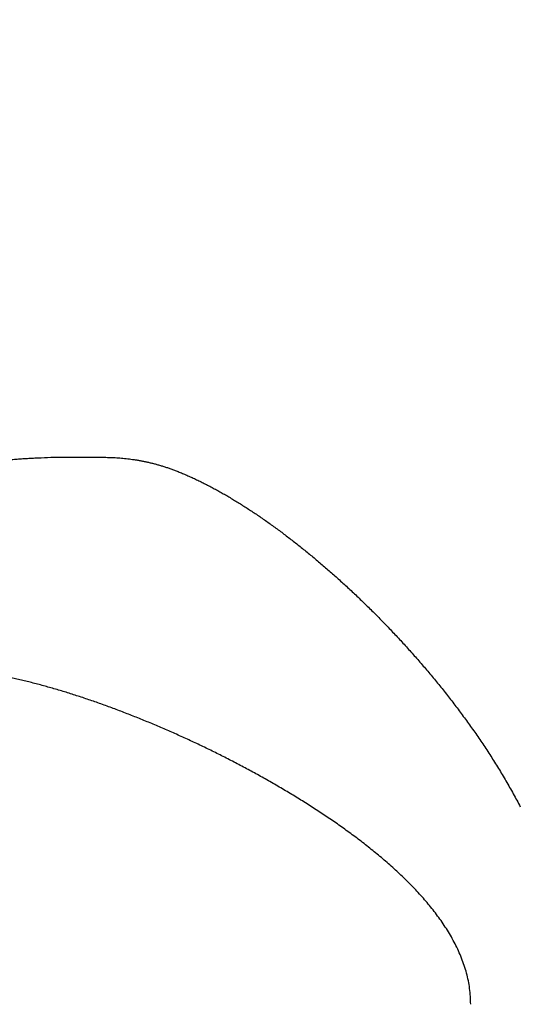
# Model space of a CAD drawing. Units: millimetres. Extents: x 0 to 840, y -1 to 951.
# Drawn here: x 475 to 487, y 224 to 247 of the extents above; entities that cross this region are included whole.
import ezdxf

# ---------------------------------------------------------------- set-up
doc = ezdxf.new("R2010")
doc.units = ezdxf.units.MM
doc.header["$LTSCALE"] = 0.549896
doc.layers.add('NoLayerName_001', color=7, linetype='Continuous')
doc.styles.get("Standard").update_dxf_attribs({"font": 'txt', "bigfont": 'extfont2'})
doc.dimstyles.get("Standard").update_dxf_attribs({"dimtxt": 2.5, "dimasz": 2.5, "dimexe": 1.25, "dimexo": 0.625, "dimtad": 1, "dimzin": 0, "dimdsep": 46, "dimtxsty": 'Standard', "dimcen": 2.5, "dimadec": 0, "dimazin": 0, "dimtfac": 0.75, "dimtmove": 0, "dimatfit": 3, "dimfxl": 1, "dimarcsym": 0})

# ---------------------------------------------------------------- blocks, each defined once
blk = doc.blocks.new('_OPEN30')
at = {"color": 0, "linetype": 'ByBlock', "lineweight": -2}
for p, q in [((-1, 0.267949), (0, 0)), ((0, 0), (-1, -0.267949)), ((0, 0), (-1, 0))]:
    blk.add_line(p, q, dxfattribs=at)
blk = doc.blocks.new('*D18')
at = {"layer": 'Defpoints', "color": 0}
for p in [(420.042, 307.75), (420.042, 219.921), (561.042, 105.586)]:
    blk.add_point(p, dxfattribs=at)
at = {"layer": 'NoLayerName_001', "color": 0, "linetype": 'Continuous', "lineweight": 25}
for p, q in [((420.042, 219.921), (420.042, 311.25)), ((561.042, 105.586), (561.042, 311.25)), ((557.292, 307.75), (423.792, 307.75))]:
    blk.add_line(p, q, dxfattribs=at)
at = {"layer": 'NoLayerName_001', "color": 0, "lineweight": 25, "xscale": 3.75, "yscale": 3.75, "zscale": 3.75, "rotation": 180}
blk.add_blockref('_OPEN30', (420.042, 307.75), dxfattribs=at)
at = {"layer": 'NoLayerName_001', "color": 0, "lineweight": 25, "xscale": 3.75, "yscale": 3.75, "zscale": 3.75}
blk.add_blockref('_OPEN30', (561.042, 307.75), dxfattribs=at)
at = {"layer": 'NoLayerName_001', "color": 0, "lineweight": 50, "insert": (490.542, 311.5), "char_height": 5, "attachment_point": 5}
blk.add_mtext('141', dxfattribs=at)
blk = doc.blocks.new('*D19')
at = {"layer": 'Defpoints', "color": 0}
for p in [(419.042, 320.866), (419.042, 207.805), (561.042, 105.586)]:
    blk.add_point(p, dxfattribs=at)
at = {"layer": 'NoLayerName_001', "color": 0, "linetype": 'Continuous', "lineweight": 25}
for p, q in [((419.042, 207.805), (419.042, 324.366)), ((561.042, 105.586), (561.042, 324.366)), ((557.292, 320.866), (422.792, 320.866))]:
    blk.add_line(p, q, dxfattribs=at)
at = {"layer": 'NoLayerName_001', "color": 0, "lineweight": 25, "xscale": 3.75, "yscale": 3.75, "zscale": 3.75, "rotation": 180}
blk.add_blockref('_OPEN30', (419.042, 320.866), dxfattribs=at)
at = {"layer": 'NoLayerName_001', "color": 0, "lineweight": 25, "xscale": 3.75, "yscale": 3.75, "zscale": 3.75}
blk.add_blockref('_OPEN30', (561.042, 320.866), dxfattribs=at)
at = {"layer": 'NoLayerName_001', "color": 0, "lineweight": 50, "insert": (490.042, 324.616), "char_height": 5, "attachment_point": 5}
blk.add_mtext('142', dxfattribs=at)

msp = doc.modelspace()

# ---------------------------------------------------------------- linework, layer by layer
at = {"layer": 'NoLayerName_001', "color": 6, "linetype": 'Continuous', "lineweight": 25}
msp.add_line((475.676, 236.521), (476.629, 236.521), dxfattribs=at)
for points, knots in [([(473.628, 236.298), (473.629, 236.298), (473.63, 236.298), (473.633, 236.298), (473.639, 236.3), (473.656, 236.303), (473.711, 236.315), (473.781, 236.331), (473.863, 236.349), (473.93, 236.362), (474.007, 236.377), (474.092, 236.392), (474.185, 236.408), (474.287, 236.423), (474.396, 236.438), (474.512, 236.452), (474.636, 236.465), (474.766, 236.477), (474.903, 236.486), (475.044, 236.495), (475.19, 236.502), (475.389, 236.511), (475.54, 236.517), (475.641, 236.521)], [0, 0, 0, 0, 0.001279, 0.003945, 0.009393, 0.019012, 0.056331, 0.177082, 0.236847, 0.305888, 0.383849, 0.470383, 0.565147, 0.667807, 0.778037, 0.895519, 1.019946, 1.151004, 1.288056, 1.430136, 1.576253, 1.725403, 2.02877, 2.02877, 2.02877, 2.02877]), ([(475.641, 236.521), (475.647, 236.521), (475.659, 236.521), (475.67, 236.521), (475.676, 236.521)], [0, 0, 0, 0, 0.01856837, 0.0348802, 0.0348802, 0.0348802, 0.0348802]), ([(476.629, 236.521), (476.652, 236.521), (476.699, 236.521), (476.769, 236.52), (476.84, 236.519), (476.911, 236.517), (476.983, 236.515), (477.056, 236.512), (477.13, 236.507), (477.204, 236.502), (477.279, 236.496), (477.355, 236.488), (477.431, 236.479), (477.508, 236.469), (477.586, 236.458), (477.664, 236.444), (477.743, 236.43), (477.822, 236.413), (477.903, 236.395), (477.983, 236.375), (478.065, 236.354), (478.147, 236.331), (478.229, 236.306), (478.312, 236.279), (478.396, 236.251), (478.48, 236.22), (478.536, 236.198), (478.564, 236.188)], [0, 0, 0, 0, 0.069438, 0.139577, 0.210417, 0.281962, 0.354214, 0.427183, 0.500879, 0.575313, 0.650504, 0.72647, 0.803235, 0.880827, 0.959282, 1.038661, 1.118979, 1.200247, 1.282477, 1.365682, 1.449874, 1.53507, 1.621285, 1.708537, 1.796844, 1.886224, 1.976699, 1.976699, 1.976699, 1.976699]), ([(478.564, 236.188), (478.598, 236.174), (478.667, 236.147), (478.769, 236.103), (478.872, 236.058), (478.976, 236.011), (479.08, 235.961), (479.185, 235.91), (479.29, 235.856), (479.396, 235.801), (479.502, 235.743), (479.609, 235.684), (479.716, 235.623), (479.824, 235.559), (479.932, 235.494), (480.04, 235.428), (480.149, 235.359), (480.257, 235.289), (480.366, 235.218), (480.475, 235.145), (480.584, 235.07), (480.693, 234.994), (480.802, 234.916), (480.912, 234.837), (481.021, 234.756), (481.13, 234.674), (481.24, 234.59), (481.35, 234.505), (481.459, 234.419), (481.569, 234.331), (481.679, 234.242), (481.789, 234.151), (481.899, 234.059), (482.009, 233.966), (482.119, 233.871), (482.229, 233.775), (482.339, 233.677), (482.449, 233.578), (482.559, 233.478), (482.669, 233.376), (482.742, 233.307), (482.779, 233.273)], [0, 0, 0, 0, 0.110015, 0.221357, 0.334033, 0.44805, 0.563412, 0.680121, 0.798179, 0.917585, 1.038337, 1.160433, 1.283868, 1.408637, 1.534733, 1.662016, 1.790272, 1.919498, 2.049693, 2.180854, 2.31298, 2.446068, 2.580114, 2.715114, 2.851064, 2.987958, 3.125793, 3.26456, 3.404257, 3.544882, 3.686436, 3.828919, 3.972331, 4.116673, 4.261943, 4.408142, 4.55527, 4.703326, 4.85231, 5.002222, 5.15306, 5.15306, 5.15306, 5.15306]), ([(482.779, 233.273), (482.816, 233.238), (482.889, 233.168), (482.999, 233.062), (483.109, 232.955), (483.219, 232.846), (483.329, 232.736), (483.438, 232.624), (483.548, 232.511), (483.657, 232.396), (483.766, 232.28), (483.875, 232.163), (483.984, 232.045), (484.091, 231.925), (484.199, 231.804), (484.306, 231.682), (484.412, 231.559), (484.518, 231.435), (484.623, 231.309), (484.727, 231.183), (484.831, 231.055), (484.934, 230.926), (485.036, 230.796), (485.137, 230.664), (485.238, 230.531), (485.338, 230.397), (485.437, 230.262), (485.536, 230.125), (485.633, 229.987), (485.73, 229.847), (485.825, 229.706), (485.92, 229.564), (486.013, 229.42), (486.106, 229.274), (486.197, 229.127), (486.287, 228.979), (486.376, 228.828), (486.463, 228.676), (486.549, 228.523), (486.634, 228.368), (486.688, 228.263), (486.716, 228.211)], [0, 0, 0, 0, 0.151766, 0.304467, 0.458107, 0.612691, 0.768224, 0.924712, 1.082159, 1.240542, 1.399775, 1.559761, 1.720407, 1.881618, 2.043299, 2.20538, 2.367934, 2.530987, 2.694542, 2.858607, 3.023189, 3.188296, 3.353935, 3.520116, 3.686849, 3.854143, 4.02201, 4.190461, 4.359509, 4.529173, 4.699473, 4.870431, 5.042069, 5.214412, 5.387485, 5.561369, 5.736103, 5.911549, 6.087564, 6.26401, 6.440751, 6.440751, 6.440751, 6.440751]), ([(475.427, 231.08), (475.38, 231.093), (475.286, 231.119), (475.145, 231.155), (475.005, 231.191), (474.865, 231.224), (474.726, 231.257), (474.588, 231.287), (474.496, 231.306), (474.45, 231.316)], [0, 0, 0, 0, 0.146517, 0.292123, 0.436798, 0.580521, 0.723275, 0.86504, 1.005799, 1.005799, 1.005799, 1.005799]), ([(481.139, 228.597), (481.09, 228.626), (480.992, 228.684), (480.844, 228.77), (480.696, 228.854), (480.548, 228.937), (480.4, 229.019), (480.252, 229.099), (480.103, 229.178), (479.955, 229.256), (479.807, 229.333), (479.659, 229.409), (479.51, 229.483), (479.362, 229.556), (479.214, 229.628), (479.067, 229.699), (478.919, 229.768), (478.771, 229.836), (478.623, 229.903), (478.476, 229.969), (478.329, 230.034), (478.182, 230.098), (478.035, 230.16), (477.888, 230.221), (477.741, 230.281), (477.595, 230.34), (477.448, 230.398), (477.302, 230.455), (477.156, 230.511), (477.011, 230.565), (476.865, 230.619), (476.72, 230.671), (476.575, 230.722), (476.43, 230.771), (476.286, 230.819), (476.142, 230.866), (475.998, 230.912), (475.855, 230.956), (475.712, 230.999), (475.569, 231.04), (475.474, 231.067), (475.427, 231.08)], [0, 0, 0, 0, 0.170824, 0.341354, 0.511595, 0.681509, 0.850852, 1.019588, 1.187716, 1.355238, 1.522156, 1.688471, 1.854184, 2.019295, 2.183805, 2.347715, 2.511024, 2.673734, 2.835844, 2.997354, 3.158263, 3.318573, 3.478281, 3.637387, 3.795891, 3.953791, 4.111088, 4.267831, 4.424015, 4.579612, 4.734595, 4.888935, 5.042607, 5.195583, 5.347837, 5.499344, 5.650079, 5.800017, 5.949134, 6.097407, 6.244813, 6.244813, 6.244813, 6.244813]), ([(485.538, 223.521), (485.536, 223.584), (485.535, 223.71), (485.514, 223.897), (485.484, 224.081), (485.441, 224.263), (485.387, 224.442), (485.323, 224.618), (485.25, 224.791), (485.168, 224.959), (485.08, 225.122), (484.985, 225.281), (484.885, 225.434), (484.781, 225.583), (484.672, 225.728), (484.559, 225.869), (484.443, 226.007), (484.324, 226.141), (484.201, 226.273), (484.075, 226.402), (483.947, 226.528), (483.817, 226.651), (483.685, 226.772), (483.551, 226.891), (483.416, 227.006), (483.28, 227.12), (483.143, 227.231), (483.004, 227.34), (482.865, 227.447), (482.725, 227.552), (482.584, 227.654), (482.442, 227.756), (482.3, 227.855), (482.156, 227.953), (482.013, 228.049), (481.868, 228.144), (481.723, 228.238), (481.578, 228.33), (481.432, 228.42), (481.286, 228.51), (481.188, 228.568), (481.139, 228.597)], [0, 0, 0, 0, 0.189117, 0.376479, 0.562969, 0.749379, 0.936406, 1.124195, 1.311623, 1.498439, 1.684358, 1.868992, 2.051945, 2.23373, 2.414757, 2.59524, 2.775352, 2.955232, 3.135108, 3.315021, 3.494839, 3.674411, 3.853575, 4.032137, 4.209992, 4.387193, 4.563789, 4.739828, 4.915351, 5.090396, 5.264994, 5.439174, 5.612961, 5.786376, 5.959434, 6.132145, 6.304521, 6.476572, 6.648306, 6.81973, 6.990851, 6.990851, 6.990851, 6.990851])]:
    msp.add_open_spline(points, degree=3, knots=knots, dxfattribs=at)

# ---------------------------------------------------------------- dimensions: what is measured, and where the dimension line sits
at = {"layer": 'NoLayerName_001', "color": 6, "linetype": 'Continuous', "lineweight": 50}
for base, p2, picture, middle in [((419.042, 320.866), (419.042, 207.805), '*D19', (490.042, 320.866)), ((420.042, 307.75), (420.042, 219.921), '*D18', (490.542, 307.75))]:
    dim = msp.add_linear_dim(base=base, p1=(561.042, 105.586), p2=p2, angle=180, dimstyle='Standard', override={"dimtxt": 5, "dimasz": 3.75, "dimexe": 3.5, "dimexo": 0, "dimgap": 1.25, "dimzin": 8, "dimblk": 'OPEN30', "dimclrd": 0, "dimclre": 0, "dimclrt": 0, "dimtp": 0, "dimtm": 0, "dimlwd": 25, "dimlwe": 25}, dxfattribs=at)
    dim.commit()
    dim.dimension.update_dxf_attribs({"geometry": picture, "text_midpoint": middle, "dimtype": 160})

doc.saveas('drawing.dxf')
